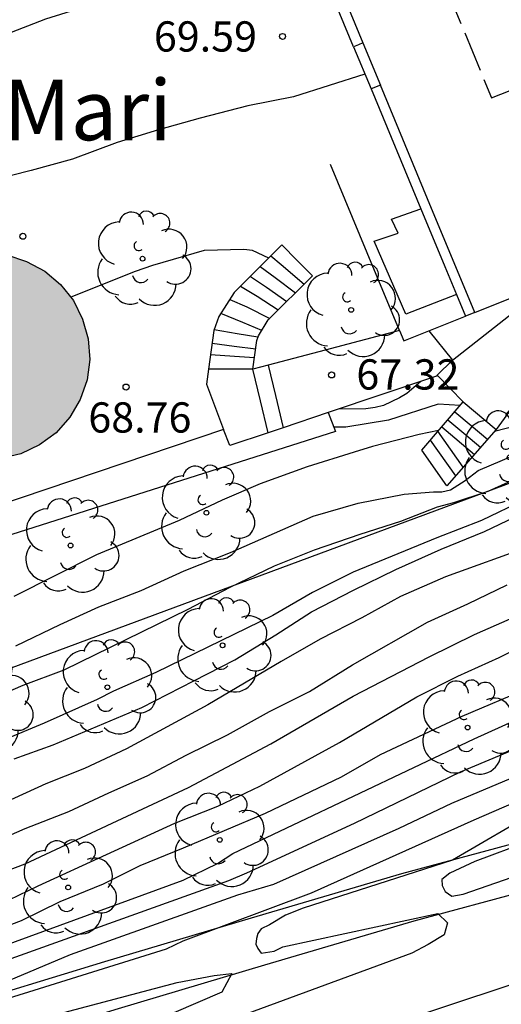
# Model space of a CAD drawing. Units: millimetres. Extents: x 582394 to 582744, y 4794290 to 4794541.
# Drawn here: x 582449 to 582461, y 4794499 to 4794524 of the extents above; entities that cross this region are included whole.
import ezdxf

# ---------------------------------------------------------------- set-up
doc = ezdxf.new("R2010")
doc.units = ezdxf.units.MM
doc.linetypes.add('TRAZOS_NORMALES', pattern=[0.75, 0.5, -0.25])
for name, color, linetype in [('020104', 34, 'Continuous'), ('020204', 9, 'Continuous'), ('020308', 9, 'Continuous'), ('050104', 4, 'Continuous'), ('050109', 4, 'Continuous'), ('060108', 9, 'Continuous'), ('060117', 9, 'Continuous'), ('060141', 9, 'Continuous'), ('070105', 6, 'Continuous'), ('070106', 6, 'Continuous'), ('080107', 9, 'Continuous'), ('080121', 9, 'TRAZOS_NORMALES'), ('080304', 9, 'Continuous'), ('100202', 3, 'Continuous'), ('220104', 9, 'LINEA_ELECTRICA'), ('990505', 151, 'Continuous')]:
    doc.layers.add(name, color=color, linetype=linetype)
doc.layers.add('020105', color=24, linetype='Continuous', lineweight=30)
doc.styles.add('ARIAL', font='ARIAL.TTF', dxfattribs={"height": 1})
doc.styles.add('ARIALI', font='ARIALI.TTF', dxfattribs={"height": 1})
doc.linetypes.add('LINEA_ELECTRICA', pattern='A,7.5,-0.3,["E",Standard,S=0.25,R=0,X=-0.1,Y=-0.1],-0.3', length=8.1)

# ---------------------------------------------------------------- blocks, each defined once
blk = doc.blocks.new('ARBOL')
blk.add_circle((0, 0), 0.0587)
for centre, radius, start, end in [((-0.28, 0.855), 0.3, 359.2878, 173.6078), ((0.097, 0.97), 0.21, 23.1565, 160.4665), ((0.438, 0.881), 0.24, 301.578, 139.328), ((-0.564, 0.381), 0.532, 92.28, 254.58), ((0.656, 0.288), 0.443, 319.8556, 114.7656), ((-0.091, 0.321), 0.12, 119.14, 310.56), ((0.819, -0.249), 0.383, 235.5275, 62.0275), ((-0.556, -0.339), 0.555, 142.64, 266.54), ((-0.039, -0.384), 0.21, 189.64, 323.88), ((0.299, -0.624), 0.532, 224.67, 0.24), ((-0.301, -0.676), 0.45, 213.78, 295.32)]:
    blk.add_arc(centre, radius, start, end)
blk = doc.blocks.new('COTAPU')
blk.add_circle((0, 0), 0.075)

msp = doc.modelspace()

# ---------------------------------------------------------------- hatches: boundary and pattern name
at = {"layer": '990505'}
msp.add_hatch(color=256, dxfattribs=at).paths.add_polyline_path([(582448.328, 4794517.764), (582448.828, 4794517.714), (582449.318, 4794517.554), (582449.768, 4794517.314), (582450.158, 4794516.984), (582450.478, 4794516.584), (582450.708, 4794516.124), (582450.848, 4794515.634), (582450.888, 4794515.124), (582450.818, 4794514.614), (582450.648, 4794514.134), (582450.388, 4794513.694), (582450.048, 4794513.304), (582449.638, 4794513.004), (582449.178, 4794512.784), (582448.678, 4794512.664), (582448.168, 4794512.644), (582447.668, 4794512.724), (582447.188, 4794512.904), (582446.748, 4794513.174), (582446.378, 4794513.524), (582446.088, 4794513.944), (582445.888, 4794514.414), (582445.778, 4794514.914), (582445.768, 4794515.424), (582445.868, 4794515.934), (582446.058, 4794516.404), (582446.348, 4794516.834), (582446.708, 4794517.194), (582447.138, 4794517.474), (582447.618, 4794517.664), (582448.118, 4794517.754)])

# ---------------------------------------------------------------- linework, layer by layer
at = {"layer": '020104', "flags": 128}
for points, elevation in [([(582457.709, 4794522.201), (582455.934, 4794521.639), (582454.802, 4794521.411), (582453.618, 4794521.107), (582452.59, 4794520.815), (582451.562, 4794520.507), (582450.454, 4794520.091), (582449.43, 4794519.807), (582448.45, 4794519.559), (582447.287, 4794519.295), (582446.135, 4794519.011), (582445.055, 4794518.711), (582444.035, 4794518.295), (582443.063, 4794517.839), (582441.019, 4794516.943), (582440.019, 4794516.587), (582439.127, 4794516.127), (582438.123, 4794515.423), (582437.651, 4794514.959), (582437.231, 4794514.471), (582436.897, 4794514.031)], 69.5), ([(582481.838, 4794521.848), (582480.814, 4794521.43), (582479.848, 4794521.102), (582479.666, 4794520.984), (582479.472, 4794520.898), (582478.094, 4794520.554), (582476.994, 4794520.124), (582476.788, 4794519.984), (582475.752, 4794519.078), (582474.498, 4794518.454), (582473.532, 4794518.038), (582472.52, 4794517.654), (582471.476, 4794517.304), (582470.552, 4794517.033), (582467.21, 4794515.939), (582465.092, 4794515.071), (582463.14, 4794514.169), (582462.124, 4794513.743), (582461.94, 4794513.629), (582461.726, 4794513.545), (582460.924, 4794513.339)], 64.5), ([(582455.323, 4794517.637), (582454.918, 4794517.827), (582454.702, 4794517.851), (582453.722, 4794517.827), (582452.442, 4794517.455), (582452.01, 4794517.307), (582450.412, 4794516.667)], 69), ([(582448.252, 4794502.229), (582449.28, 4794502.617), (582453.334, 4794504.507), (582455.372, 4794505.589), (582457.416, 4794506.773), (582459.304, 4794507.749), (582460.426, 4794508.299), (582462.53, 4794509.227), (582463.58, 4794509.725), (582464.624, 4794510.191), (582465.532, 4794510.779), (582466.612, 4794511.329), (582467.692, 4794511.775), (582469.772, 4794512.529), (582471.87, 4794513.201), (582472.96, 4794513.517), (582474.006, 4794513.733), (582476.128, 4794514.12), (582477.212, 4794514.38), (582479.396, 4794514.964), (582480.553, 4794515.24), (582481.731, 4794515.566)], 61), ([(582459.09, 4794514.579), (582458.746, 4794514.279), (582458.566, 4794514.171), (582458.166, 4794513.983), (582457.958, 4794513.931), (582457.726, 4794513.895), (582457.049, 4794513.891)], 65.5), ([(582436.439, 4794495.995), (582446.659, 4794499.822), (582453.197, 4794502.212), (582454.049, 4794502.625), (582454.433, 4794502.87), (582460.413, 4794505.712), (582464.926, 4794507.755), (582467.136, 4794508.813), (582467.955, 4794509.319), (582468.401, 4794509.484), (582470.769, 4794510.136), (582471.218, 4794510.22), (582472.827, 4794510.657), (582476.083, 4794511.592), (582477.972, 4794512.05), (582485.115, 4794514.178)], 59.5), ([(582487.005, 4794514.095), (582480.874, 4794512.138), (582476.614, 4794510.877), (582474.288, 4794510.211), (582473.866, 4794510.049), (582471.571, 4794509.339), (582468.692, 4794508.629), (582468.273, 4794508.448), (582467.844, 4794508.204), (582467.433, 4794508.009), (582466.656, 4794507.764), (582466.249, 4794507.543), (582465.802, 4794507.401), (582464.955, 4794506.992), (582464.541, 4794506.827), (582464.137, 4794506.595), (582460.065, 4794504.887), (582457.438, 4794503.619), (582454.769, 4794502.384), (582454.326, 4794502.192), (582447.283, 4794499.673), (582443.613, 4794498.305)], 59), ([(582459.534, 4794513.36), (582459.056, 4794513.263), (582457.898, 4794512.963), (582457.44, 4794512.827), (582456.274, 4794512.463), (582455.11, 4794512.037), (582454.17, 4794511.635), (582453.1, 4794511.133), (582451.054, 4794510.281), (582449.004, 4794509.247)], 64.5), ([(582449.05, 4794508.019), (582450.154, 4794508.551), (582451.106, 4794508.987), (582452.162, 4794509.395), (582453.226, 4794509.879), (582454.374, 4794510.335), (582456.422, 4794511.235), (582457.538, 4794511.563), (582458.678, 4794511.779), (582459.406, 4794511.843), (582459.618, 4794511.843), (582459.826, 4794511.887), (582460.19, 4794512.119), (582460.514, 4794512.371), (582462.814, 4794513.343)], 64), ([(582446.19, 4794505.731), (582449.234, 4794507.043), (582450.248, 4794507.425), (582453.324, 4794508.931), (582454.37, 4794509.473), (582455.466, 4794510.005), (582456.458, 4794510.399), (582457.588, 4794510.791), (582458.594, 4794511.111), (582459.504, 4794511.467), (582459.916, 4794511.577), (582460.762, 4794511.861), (582461.844, 4794512.347)], 63.5), ([(582461.66, 4794511.645), (582460.602, 4794511.133), (582459.49, 4794510.699), (582457.416, 4794509.849), (582456.41, 4794509.343), (582455.428, 4794508.773), (582452.52, 4794507.363), (582451.474, 4794506.897), (582451.072, 4794506.687), (582449.754, 4794506.105), (582448.802, 4794505.709)], 63), ([(582445.917, 4794498.579), (582447.71, 4794499.236), (582450.403, 4794500.365), (582454.559, 4794501.848), (582455.447, 4794502.114), (582458.557, 4794503.5), (582459.866, 4794504.121), (582464.9, 4794506.248), (582465.368, 4794506.415), (582465.801, 4794506.623), (582466.258, 4794506.745), (582466.695, 4794506.907), (582467.608, 4794507.167), (582468.738, 4794507.663), (582469.173, 4794507.8), (582471.59, 4794508.377), (582473.467, 4794509.009), (582474.359, 4794509.335), (582481.493, 4794511.572)], 58.5), ([(582481.809, 4794510.904), (582476.192, 4794509.073), (582473.912, 4794508.27), (582471.594, 4794507.423), (582469.176, 4794506.845), (582465.438, 4794505.705), (582462.64, 4794504.664), (582460.404, 4794503.695), (582456.373, 4794501.888), (582453.193, 4794500.695), (582452.779, 4794500.502), (582448.056, 4794499.031)], 58), ([(582461.816, 4794510.497), (582459.706, 4794509.735), (582458.586, 4794509.245), (582457.63, 4794508.715), (582456.6, 4794508.189), (582455.634, 4794507.635), (582453.814, 4794506.555), (582451.798, 4794505.465), (582450.758, 4794504.977), (582449.792, 4794504.599), (582448.73, 4794504.111)], 62), ([(582448.312, 4794503.073), (582449.28, 4794503.495), (582450.362, 4794503.915), (582451.354, 4794504.379), (582452.31, 4794504.797), (582453.274, 4794505.313), (582454.302, 4794505.813), (582455.34, 4794506.395), (582456.33, 4794506.891), (582457.398, 4794507.547), (582459.256, 4794508.605), (582460.256, 4794509.063), (582461.234, 4794509.535)], 61.5), ([(582448.638, 4794501.605), (582449.606, 4794502.073), (582452.99, 4794503.623), (582454.058, 4794504.047), (582455.104, 4794504.539), (582457.078, 4794505.627), (582458.998, 4794506.761), (582460.008, 4794507.271), (582461.038, 4794507.731), (582462.872, 4794508.641)], 60.5), ([(582461.763, 4794503.172), (582460.43, 4794502.674), (582459.813, 4794502.383), (582459.612, 4794502.229), (582459.624, 4794502.075), (582459.695, 4794501.933), (582459.86, 4794501.814), (582460.145, 4794501.862), (582461.362, 4794502.284)], 57), ([(582448.263, 4794498.408), (582453.054, 4794499.671), (582453.969, 4794499.846), (582454.407, 4794499.898), (582454.162, 4794499.433), (582450.054, 4794497.661)], 58), ([(582461.793, 4794499.773), (582456.646, 4794498.06)], 57)]:
    msp.add_lwpolyline(points, dxfattribs=dict(at, elevation=elevation))
at = {"layer": '020105', "flags": 128}
for points, elevation in [([(582456.314, 4794525.567), (582455.206, 4794525.263), (582454.102, 4794524.987), (582452.974, 4794524.671), (582450.795, 4794523.879), (582449.791, 4794523.559), (582448.783, 4794523.175), (582447.679, 4794522.851), (582446.695, 4794522.531), (582445.535, 4794522.119), (582444.463, 4794521.683), (582441.255, 4794520.323), (582439.247, 4794519.375), (582438.255, 4794518.763), (582437.299, 4794518.111), (582436.351, 4794517.447), (582435.637, 4794516.886)], 70), ([(582460.068, 4794513.983), (582459.522, 4794514.013), (582458.294, 4794513.621), (582457.232, 4794513.441), (582456.937, 4794513.441)], 65), ([(582449.014, 4794505.217), (582449.974, 4794505.567), (582452.172, 4794506.495), (582453.466, 4794507.153), (582454.48, 4794507.677), (582455.498, 4794508.291), (582456.382, 4794508.861), (582457.424, 4794509.399), (582458.474, 4794509.915), (582459.6, 4794510.417), (582460.674, 4794510.857), (582461.624, 4794511.311)], 62.5), ([(582447, 4794500.388), (582449.19, 4794501.209), (582450.15, 4794501.681), (582451.224, 4794502.123), (582452.134, 4794502.575), (582453.212, 4794503.011), (582455.246, 4794503.869), (582457.128, 4794504.771), (582458.096, 4794505.323), (582460.116, 4794506.281), (582463.472, 4794507.701)], 60), ([(582462.038, 4794503.967), (582459.881, 4794502.708), (582456.178, 4794501.519), (582455.742, 4794501.34), (582455.341, 4794501.101), (582455.135, 4794501.004), (582455.055, 4794500.886), (582455.018, 4794500.767), (582455.005, 4794500.626), (582455.049, 4794500.514), (582455.135, 4794500.403), (582455.457, 4794500.446), (582455.67, 4794500.555), (582459.516, 4794501.382), (582459.755, 4794501.151), (582459.674, 4794500.851), (582459.275, 4794500.612), (582458.871, 4794500.4), (582454.241, 4794498.695)], 57.5)]:
    msp.add_lwpolyline(points, dxfattribs=dict(at, elevation=elevation))
at = {"layer": '050104'}
for points in [[(582476.122, 4794497.749, 51.96), (582475.024, 4794500.125, 53.157), (582473.986, 4794502.455, 54.295), (582473.868, 4794502.865, 54.933), (582473.78, 4794503.011, 54.932), (582472.861, 4794503.999, 54.978), (582472.29, 4794504.476, 55.14), (582471.344, 4794504.78, 55.507), (582470.237, 4794504.879, 55.91), (582469.049, 4794504.842, 56.292), (582468.143, 4794504.689, 56.306), (582467.684, 4794504.611, 56.413), (582465.216, 4794504.081, 56.874), (582461.464, 4794503.134, 57.328), (582458.611, 4794502.367, 57.619), (582454.886, 4794501.268, 57.939), (582451.247, 4794500.183, 58.219), (582446.054, 4794498.597, 58.541), (582441.482, 4794497.178, 58.849)], [(582441.841, 4794496.03, 58.863), (582446.413, 4794497.448, 58.555), (582451.597, 4794499.031, 58.233), (582455.223, 4794500.113, 57.955), (582458.925, 4794501.205, 57.637), (582461.745, 4794501.963, 57.349), (582465.443, 4794502.897, 56.901), (582467.823, 4794503.409, 56.453), (582469.045, 4794503.623, 56.107), (582470.063, 4794503.661, 55.765), (582470.966, 4794503.587, 55.421), (582471.65, 4794503.367, 55.155), (582472.068, 4794503.099, 54.961), (582472.8, 4794502.539, 54.977), (582473.224, 4794501.659, 54.331), (582473.82, 4794500.359, 53.787), (582474.916, 4794497.125, 52.006)]]:
    msp.add_polyline3d(points, dxfattribs=at)
at = {"layer": '050109'}
msp.add_polyline3d([(582448.828, 4794517.714, 70.208), (582449.318, 4794517.554, 70.228), (582449.768, 4794517.314, 70.248), (582450.158, 4794516.984, 70.268), (582450.478, 4794516.584, 70.278), (582450.708, 4794516.124, 70.288), (582450.848, 4794515.634, 70.288), (582450.888, 4794515.124, 70.288), (582450.818, 4794514.614, 70.288), (582450.648, 4794514.134, 70.288), (582450.388, 4794513.694, 70.278), (582450.048, 4794513.304, 70.258), (582449.638, 4794513.004, 70.248), (582449.178, 4794512.784, 70.228), (582448.678, 4794512.664, 70.208)], dxfattribs=at)
at = {"layer": '060108'}
msp.add_polyline3d([(582460.147, 4794514.075, 65.142), (582459.824, 4794514.402, 65.19), (582459.501, 4794514.73, 65.237)], dxfattribs=at)
at = {"layer": '060117'}
for points in [[(582455.649, 4794517.962, 69.248), (582456.029, 4794517.58, 69.248), (582456.409, 4794517.199, 69.248)], [(582459.88, 4794515.102, 67.436), (582461.617, 4794516.47, 66.15), (582461.527, 4794516.582, 66.148), (582461.437, 4794516.693, 66.147)], [(582459.294, 4794515.831, 67.42), (582459.88, 4794515.102, 67.436)], [(582454.93, 4794514.884, 67.499), (582454.458, 4794514.883, 67.52), (582453.829, 4794514.882, 67.549)], [(582455.305, 4794513.304, 67.523), (582455.118, 4794514.094, 67.511), (582454.93, 4794514.884, 67.499)], [(582455.306, 4794514.983, 67.4), (582455.486, 4794514.228, 67.389), (582455.676, 4794513.429, 67.377)], [(582460.965, 4794513.386, 65.126), (582459.741, 4794511.99, 64.106), (582459.117, 4794512.874, 64.122), (582460.147, 4794514.075, 65.142)], [(582460.147, 4794514.075, 65.142), (582460.965, 4794513.386, 65.126)]]:
    msp.add_polyline3d(points, dxfattribs=at)
at = {"layer": '060141'}
for points in [[(582455.378, 4794517.692, 69.098), (582455.628, 4794517.476, 69.098), (582456.197, 4794516.987, 69.098)], [(582455.113, 4794517.428, 68.948), (582455.478, 4794517.155, 68.948), (582455.984, 4794516.775, 68.948)], [(582454.868, 4794517.184, 68.798), (582455.267, 4794516.914, 68.798), (582455.772, 4794516.563, 68.798)], [(582454.621, 4794516.938, 68.648), (582455.036, 4794516.693, 68.648), (582455.56, 4794516.351, 68.648)], [(582454.358, 4794516.613, 68.498), (582454.776, 4794516.432, 68.498), (582455.347, 4794516.14, 68.498)], [(582455.151, 4794515.844, 68.348), (582454.677, 4794516.04, 68.348), (582454.137, 4794516.263, 68.348)], [(582455.056, 4794515.674, 68.209), (582454.537, 4794515.762, 68.206), (582453.97, 4794515.858, 68.201)], [(582455, 4794515.379, 67.99), (582454.461, 4794515.448, 67.99), (582453.919, 4794515.519, 67.99)], [(582454.969, 4794515.162, 67.694), (582454.477, 4794515.196, 67.694), (582453.879, 4794515.237, 67.694)], [(582459.936, 4794513.828, 65.018), (582460.344, 4794513.485, 65.016), (582460.751, 4794513.142, 65.014)], [(582459.765, 4794513.629, 64.846), (582460.158, 4794513.298, 64.842), (582460.578, 4794512.944, 64.838)], [(582460.146, 4794512.452, 64.442), (582459.832, 4794512.897, 64.444), (582459.518, 4794513.342, 64.446)], [(582459.614, 4794513.454, 64.641), (582460.425, 4794512.77, 64.625)], [(582459.958, 4794512.237, 64.219), (582459.332, 4794513.124, 64.235)]]:
    msp.add_polyline3d(points, dxfattribs=at)
at = {"layer": '070105'}
for points in [[(582454.908, 4794529.61, 70.99), (582457.659, 4794522.975, 70.775)], [(582457.428, 4794522.879, 70.775), (582454.895, 4794528.99, 70.973)], [(582457.659, 4794522.975, 70.775), (582457.544, 4794522.927, 70.775), (582457.428, 4794522.879, 70.775)], [(582458.093, 4794521.928, 70.741), (582457.862, 4794521.832, 70.741)], [(582460.431, 4794516.288, 69.442), (582459.262, 4794519.108, 70.696), (582458.093, 4794521.928, 70.741)], [(582457.862, 4794521.832, 70.741), (582459.096, 4794518.856, 70.692)], [(582458.568, 4794515.842, 69.585), (582457.766, 4794517.768, 69.512), (582456.857, 4794519.954, 69.43)], [(582459.096, 4794518.856, 70.692), (582459.688, 4794517.427, 70.669)], [(582455.649, 4794517.962, 69.202), (582454.465, 4794516.782, 69.202), (582454.089, 4794516.186, 69.198), (582453.965, 4794515.842, 69.198), (582453.829, 4794514.882, 69.016)], [(582454.93, 4794514.884, 67.499), (582455.031, 4794515.592, 69.032), (582455.067, 4794515.709, 69), (582455.312, 4794516.105, 68.982), (582456.409, 4794517.199, 68.977)], [(582459.688, 4794517.427, 70.669), (582459.975, 4794516.736, 70.658)], [(582459.975, 4794516.736, 70.658), (582460.199, 4794516.195, 70.649)], [(582460.431, 4794516.288, 69.442), (582461.437, 4794516.693, 69.417)], [(582460.431, 4794516.288, 69.442), (582460.199, 4794516.195, 69.448)], [(582459.294, 4794515.831, 69.535), (582460.199, 4794516.195, 69.448)], [(582458.568, 4794515.842, 69.585), (582456.718, 4794515.355, 67.375), (582455.306, 4794514.983, 67.407)], [(582458.568, 4794515.842, 69.585), (582458.676, 4794515.582, 69.595), (582459.294, 4794515.831, 69.535)], [(582459.88, 4794515.102, 67.436), (582459.501, 4794514.73, 67.381)], [(582462.143, 4794515.016, 65.285), (582461.554, 4794514.201, 65.206), (582460.965, 4794513.386, 65.126)], [(582453.829, 4794514.882, 69.016), (582453.777, 4794514.514, 68.946), (582454.201, 4794513.39, 68.838)], [(582455.306, 4794514.983, 67.407), (582454.93, 4794514.884, 67.416)], [(582459.501, 4794514.73, 67.381), (582459.481, 4794514.71, 67.378), (582456.794, 4794513.805, 67.359)], [(582456.794, 4794513.805, 66.034), (582456.98, 4794513.333, 64.912), (582444.58, 4794509.397, 65.532), (582439.722, 4794507.901, 66.436)], [(582456.794, 4794513.805, 67.359), (582455.676, 4794513.429, 67.351)], [(582454.201, 4794513.39, 68.838), (582446.657, 4794510.842, 68.918), (582439.457, 4794508.466, 68.822)], [(582455.305, 4794513.304, 67.349), (582454.361, 4794512.986, 67.342), (582454.201, 4794513.39, 68.838)], [(582455.676, 4794513.429, 67.351), (582455.305, 4794513.304, 67.349)]]:
    msp.add_polyline3d(points, dxfattribs=at)
at = {"layer": '070106'}
for points in [[(582457.428, 4794522.879, 70.775), (582457.862, 4794521.832, 70.741)], [(582457.659, 4794522.975, 70.775), (582458.093, 4794521.928, 70.741)]]:
    msp.add_polyline3d(points, dxfattribs=at)
at = {"layer": '080107'}
msp.add_polyline3d([(582459.975, 4794516.736, 70.258), (582458.718, 4794516.244, 70.258), (582457.938, 4794518.054, 70.258), (582458.528, 4794518.254, 70.258), (582458.368, 4794518.604, 70.258), (582459.096, 4794518.856, 70.258)], dxfattribs=at)
at = {"layer": '080121'}
msp.add_polyline3d([(582459.898, 4794523.913, 72.498), (582460.372, 4794522.76, 72.498), (582460.845, 4794521.607, 72.498), (582472.657, 4794526.454, 72.498)], dxfattribs=at)
at = {"layer": '220104'}
msp.add_polyline3d([(582514.519, 4794540.212, 65.935), (582477.936, 4794518.219, 72.715), (582394.159, 4794487.164, 74.153)], dxfattribs=at)

# ---------------------------------------------------------------- block references
at = {"layer": '020204', "rotation": 359.9987685839998}
for p in [(582455.664, 4794523.133, 69.586), (582449.226, 4794518.179, 69.308), (582456.88, 4794514.739, 67.32), (582451.784, 4794514.439, 68.76)]:
    msp.add_blockref('COTAPU', p, dxfattribs=at)
at = {"layer": '100202', "rotation": 359.9987685839998}
for p in [(582452.193, 4794517.622, 73.7), (582457.366, 4794516.353, 71.728), (582461.293, 4794512.694, 65.816), (582453.777, 4794511.322, 67.744), (582450.409, 4794510.51, 68.732), (582454.177, 4794508.034, 66.604), (582451.321, 4794506.994, 66.608), (582448.281, 4794506.558, 66.996), (582460.253, 4794505.994, 63.388), (582454.109, 4794503.21, 63.004), (582450.349, 4794502.03, 63.336)]:
    msp.add_blockref('ARBOL', p, dxfattribs=at)

# ---------------------------------------------------------------- texts
at = {"layer": '020308', "style": 'ARIAL'}
for s, p in [('69.59', (582452.475, 4794522.758, 69.584)), ('67.32', (582457.495, 4794514.377, 67.318)), ('68.76', (582450.849, 4794513.31, 68.758))]:
    msp.add_text(s, height=0.75, rotation=359.9988, dxfattribs=at).set_placement(p)
at = {"layer": '080304', "style": 'ARIALI'}
msp.add_text('Jose Mari', height=1.5, rotation=359.9988, dxfattribs=at).set_placement((582443.864, 4794520.56))
msp.add_text('Jose Mari', height=1.5, rotation=359.9988, dxfattribs=at).set_placement((582443.864, 4794520.56))

doc.saveas('drawing.dxf')
